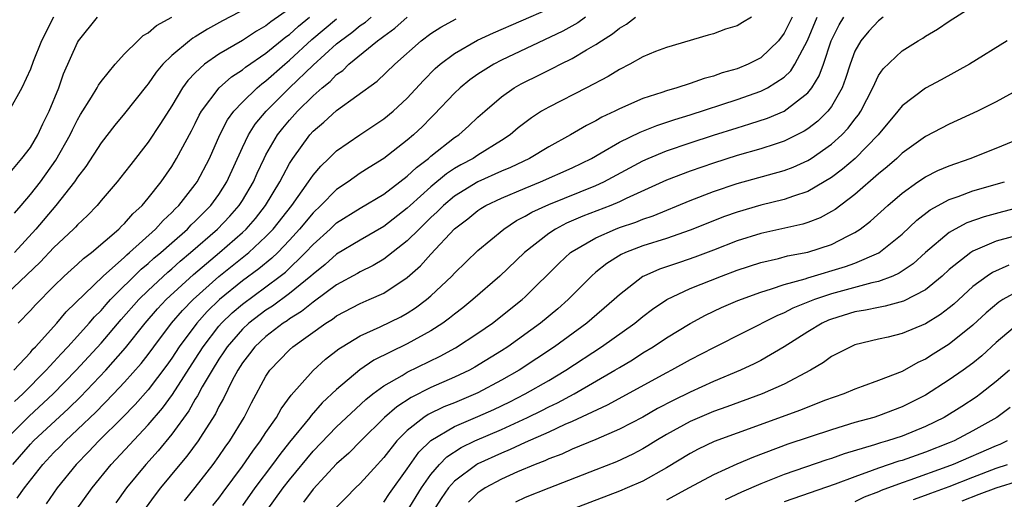
# Model space of a CAD drawing. Units: inches. Extents: x 2565000 to 2568000, y 1515000 to 1518000.
# Drawn here: x 2567822 to 2567906, y 1515402 to 1515443 of the extents above; entities that cross this region are included whole.
import ezdxf

# ---------------------------------------------------------------- set-up
doc = ezdxf.new("R2010")
doc.units = ezdxf.units.IN
doc.header["$MEASUREMENT"] = 0
doc.layers.add('LD25651515_2ft', color=53, linetype='Continuous')

msp = doc.modelspace()

# ---------------------------------------------------------------- linework, layer by layer
at = {"layer": 'LD25651515_2ft'}
for points, elevation in [([(2567842.191, 1515444.191), (2567839.314, 1515442.686), (2567838.025, 1515441.975), (2567837, 1515441.331), (2567836.787, 1515441.213), (2567836.505, 1515441), (2567835, 1515439.744), (2567834.244, 1515439), (2567833.676, 1515438.324), (2567833, 1515437.33), (2567832.845, 1515437.155), (2567831, 1515434.804), (2567830.18, 1515433.82), (2567829, 1515432.322), (2567827.699, 1515430.301), (2567827, 1515429.403), (2567826.739, 1515429), (2567825.173, 1515427), (2567823.451, 1515425), (2567821.641, 1515423)], 9206), ([(2567843.021, 1515401), (2567844.472, 1515403), (2567845, 1515403.695), (2567847, 1515406.128), (2567849, 1515408.202), (2567851.473, 1515410.527), (2567852.076, 1515411), (2567853, 1515411.678), (2567854.568, 1515412.568), (2567855, 1515412.832), (2567857.797, 1515414.203), (2567859.086, 1515414.914), (2567861, 1515416.151), (2567862.226, 1515417), (2567864.743, 1515419), (2567865, 1515419.236), (2567867.889, 1515422.111), (2567868.857, 1515423), (2567869, 1515423.099), (2567871, 1515424.261), (2567872.674, 1515425), (2567873, 1515425.124), (2567874.41, 1515425.59), (2567875, 1515425.831), (2567875.879, 1515426.121), (2567879, 1515427.43), (2567881, 1515428.196), (2567883, 1515428.858), (2567887, 1515429.96), (2567887.756, 1515430.244), (2567889, 1515430.815), (2567889.286, 1515431), (2567891, 1515432.201), (2567891.882, 1515433), (2567892.438, 1515433.563), (2567893, 1515434.338), (2567893.296, 1515434.704), (2567893.489, 1515435), (2567894.511, 1515437), (2567895, 1515438.037), (2567895.391, 1515438.609), (2567897, 1515440.131), (2567898.371, 1515441), (2567898.772, 1515441.227), (2567899, 1515441.39), (2567900.017, 1515441.983), (2567901, 1515442.658), (2567903, 1515443.928)], 9236), ([(2567820.817, 1515407), (2567822.898, 1515409.102), (2567824.944, 1515411), (2567826.896, 1515413), (2567829, 1515415.3), (2567830.7, 1515417.3), (2567832.202, 1515419), (2567833, 1515419.788), (2567834.659, 1515421.341), (2567835, 1515421.628), (2567835.721, 1515422.279), (2567836.586, 1515423), (2567838.889, 1515425), (2567839.92, 1515426.08), (2567840.731, 1515427), (2567841, 1515427.425), (2567841.942, 1515429), (2567842.261, 1515429.739), (2567842.85, 1515431), (2567843, 1515431.288), (2567843.991, 1515433), (2567844.43, 1515433.57), (2567845, 1515434.246), (2567845.679, 1515435), (2567847, 1515436.319), (2567847.771, 1515437), (2567848.454, 1515437.546), (2567849, 1515438.124), (2567849.52, 1515438.48), (2567850.046, 1515439), (2567852.469, 1515441), (2567852.79, 1515441.21), (2567853, 1515441.394), (2567853.949, 1515442.051), (2567855, 1515442.987)], 9216), ([(2567845, 1515443.699), (2567843.404, 1515442.596), (2567843, 1515442.257), (2567842.186, 1515441.814), (2567841, 1515441.025), (2567839, 1515439.85), (2567837.791, 1515439), (2567837, 1515438.271), (2567836.371, 1515437.629), (2567835.922, 1515437), (2567835, 1515435.475), (2567834.046, 1515433.954), (2567833, 1515432.385), (2567831.517, 1515430.483), (2567831, 1515429.792), (2567830.372, 1515429), (2567829, 1515427.414), (2567828.662, 1515427), (2567827.843, 1515426.157), (2567827, 1515425.357), (2567826.836, 1515425.164), (2567826.67, 1515425), (2567825, 1515423.442), (2567823.821, 1515422.179), (2567821, 1515419.489)], 9208), ([(2567821, 1515429.461), (2567822.273, 1515431), (2567823, 1515431.936), (2567823.634, 1515433), (2567824.067, 1515433.933), (2567824.606, 1515435), (2567825.419, 1515437), (2567825.822, 1515438.177), (2567827, 1515440.858), (2567827.087, 1515441), (2567828.712, 1515443)], 9202), ([(2567824.974, 1515443), (2567823.934, 1515441), (2567823.238, 1515439.238), (2567823, 1515438.586), (2567822.276, 1515437), (2567821.163, 1515435)], 9200), ([(2567821.644, 1515410.356), (2567822.354, 1515411), (2567824.347, 1515413), (2567824.647, 1515413.353), (2567825, 1515413.706), (2567825.607, 1515414.393), (2567826.194, 1515415), (2567827, 1515415.886), (2567827.994, 1515417), (2567828.454, 1515417.546), (2567829, 1515418.08), (2567829.424, 1515418.576), (2567829.815, 1515419), (2567832.42, 1515421.58), (2567833, 1515422.059), (2567833.49, 1515422.51), (2567834.072, 1515423), (2567835, 1515423.837), (2567836.332, 1515425), (2567836.655, 1515425.345), (2567837, 1515425.663), (2567837.657, 1515426.343), (2567838.322, 1515427), (2567839, 1515427.939), (2567839.68, 1515429), (2567841, 1515431.927), (2567841.518, 1515433), (2567842.096, 1515433.904), (2567843.012, 1515435), (2567845.01, 1515437), (2567847, 1515438.921), (2567849, 1515440.73), (2567849.321, 1515441), (2567850.303, 1515441.697), (2567851, 1515442.278), (2567851.436, 1515442.564), (2567851.936, 1515443)], 9214), ([(2567821.652, 1515426.349), (2567822.23, 1515427), (2567823, 1515427.92), (2567823.858, 1515429), (2567825.165, 1515430.835), (2567826.375, 1515433), (2567826.57, 1515433.43), (2567827, 1515434.286), (2567827.264, 1515434.736), (2567828.188, 1515436.188), (2567828.674, 1515437), (2567828.784, 1515437.216), (2567829, 1515437.524), (2567830.209, 1515439), (2567831, 1515439.87), (2567832.11, 1515441), (2567832.569, 1515441.431), (2567833, 1515441.665), (2567833.705, 1515442.295), (2567835, 1515442.991)], 9204), ([(2567821.88, 1515402.12), (2567822.492, 1515403), (2567824.062, 1515405), (2567825, 1515406.003), (2567825.498, 1515406.501), (2567825.969, 1515407), (2567827, 1515407.954), (2567828.55, 1515409.45), (2567830.067, 1515411), (2567831, 1515411.984), (2567832.415, 1515413.585), (2567833, 1515414.342), (2567833.479, 1515415), (2567834.992, 1515417), (2567835.92, 1515418.081), (2567836.822, 1515419), (2567839, 1515420.963), (2567841.544, 1515423), (2567843, 1515424.361), (2567843.606, 1515425), (2567845.185, 1515427), (2567846.624, 1515429), (2567847, 1515429.568), (2567847.65, 1515430.35), (2567848.348, 1515431), (2567849, 1515431.643), (2567850.964, 1515433), (2567853, 1515434.348), (2567853.785, 1515435), (2567855, 1515436.119), (2567856.369, 1515437.631), (2567857.365, 1515438.635), (2567857.789, 1515439), (2567859, 1515439.923), (2567860.959, 1515441.041), (2567862.321, 1515441.679), (2567867, 1515443.718)], 9220), ([(2567821.973, 1515417), (2567823, 1515418.067), (2567823.435, 1515418.565), (2567825, 1515420.152), (2567825.873, 1515421), (2567826.458, 1515421.542), (2567827, 1515422.016), (2567827.502, 1515422.498), (2567828.177, 1515423), (2567830.507, 1515425), (2567830.745, 1515425.254), (2567831, 1515425.482), (2567831.7, 1515426.3), (2567832.486, 1515427), (2567833, 1515427.616), (2567834.097, 1515429), (2567835, 1515430.316), (2567835.414, 1515431), (2567836.665, 1515433.335), (2567837, 1515433.976), (2567837.33, 1515434.67), (2567837.519, 1515435), (2567839.028, 1515437), (2567840.075, 1515437.925), (2567841, 1515438.52), (2567841.26, 1515438.74), (2567843, 1515439.93), (2567844.681, 1515441.319), (2567845, 1515441.539), (2567845.766, 1515442.234), (2567846.691, 1515443)], 9210), ([(2567870.136, 1515443), (2567869.483, 1515442.517), (2567868.201, 1515441.799), (2567863, 1515439.335), (2567862.357, 1515439), (2567861, 1515438.158), (2567860.315, 1515437.685), (2567859.485, 1515437), (2567859, 1515436.537), (2567857.285, 1515434.715), (2567857, 1515434.447), (2567856.282, 1515433.718), (2567855.531, 1515433), (2567855, 1515432.54), (2567853, 1515430.983), (2567851.768, 1515430.232), (2567851, 1515429.738), (2567849.966, 1515429), (2567849, 1515428.352), (2567847.659, 1515427), (2567847, 1515426.382), (2567845.853, 1515425), (2567845, 1515424.066), (2567843.994, 1515423), (2567843.488, 1515422.512), (2567842.388, 1515421.612), (2567841, 1515420.586), (2567839.051, 1515419), (2567838.01, 1515417.99), (2567837.12, 1515417), (2567835.64, 1515415), (2567835, 1515414.016), (2567834.58, 1515413.42), (2567833, 1515411.346), (2567831.9, 1515410.1), (2567830.822, 1515409), (2567828.814, 1515407), (2567827.944, 1515406.057), (2567826.894, 1515405), (2567825.283, 1515403), (2567824.341, 1515401.659)], 9222), ([(2567826.808, 1515401), (2567828.238, 1515403), (2567829.862, 1515405), (2567833, 1515408.357), (2567834.208, 1515409.791), (2567835.053, 1515410.947), (2567837, 1515413.942), (2567837.661, 1515415), (2567839, 1515416.748), (2567839.219, 1515417), (2567840.126, 1515417.874), (2567841, 1515418.624), (2567843, 1515420.089), (2567844.218, 1515421), (2567844.653, 1515421.347), (2567846.369, 1515423), (2567847, 1515423.694), (2567848.455, 1515425), (2567849, 1515425.512), (2567851, 1515426.778), (2567853, 1515427.971), (2567854.356, 1515429), (2567855, 1515429.495), (2567855.766, 1515430.234), (2567856.795, 1515431), (2567857, 1515431.18), (2567859, 1515432.761), (2567859.362, 1515433), (2567860.231, 1515433.768), (2567861, 1515434.493), (2567861.568, 1515435), (2567863, 1515436.228), (2567864.079, 1515437), (2567864.665, 1515437.335), (2567865, 1515437.514), (2567866.004, 1515437.995), (2567867, 1515438.499), (2567867.345, 1515438.655), (2567868.012, 1515439), (2567869, 1515439.474), (2567870.218, 1515440.218), (2567871, 1515440.662), (2567871.495, 1515441), (2567872.419, 1515441.581), (2567873, 1515442.073), (2567873.594, 1515442.406), (2567874.362, 1515443)], 9224), ([(2567884.211, 1515443), (2567883.447, 1515442.553), (2567883, 1515442.254), (2567882.023, 1515441.977), (2567881, 1515441.595), (2567880.544, 1515441.455), (2567877, 1515440.434), (2567876.075, 1515440.075), (2567875, 1515439.621), (2567873.895, 1515439), (2567873, 1515438.557), (2567872.045, 1515437.955), (2567870.22, 1515437), (2567867, 1515435.362), (2567866.393, 1515435), (2567865.541, 1515434.459), (2567864.415, 1515433.585), (2567863.745, 1515433), (2567863, 1515432.52), (2567861, 1515431.283), (2567860.576, 1515431), (2567859.544, 1515430.456), (2567859, 1515430.131), (2567858.314, 1515429.686), (2567857, 1515428.589), (2567855.246, 1515427), (2567855, 1515426.761), (2567853, 1515425.202), (2567851, 1515424.058), (2567849, 1515422.85), (2567848.018, 1515421.982), (2567847, 1515421.173), (2567846.82, 1515421), (2567845, 1515419.514), (2567843.553, 1515418.447), (2567843, 1515418.096), (2567841.555, 1515417), (2567841, 1515416.488), (2567839.699, 1515415), (2567839.432, 1515414.568), (2567839, 1515413.937), (2567838.422, 1515413), (2567837.593, 1515411.593), (2567837.183, 1515410.817), (2567837, 1515410.54), (2567836.44, 1515409.56), (2567835, 1515407.581), (2567833.845, 1515406.155), (2567832.798, 1515405), (2567831.17, 1515403), (2567830.269, 1515401.731)], 9226), ([(2567887.659, 1515443), (2567887.455, 1515442.546), (2567887, 1515441.645), (2567886.504, 1515441), (2567885, 1515439.547), (2567883.933, 1515439), (2567883, 1515438.614), (2567881.74, 1515438.26), (2567881, 1515437.991), (2567880.2, 1515437.8), (2567879, 1515437.362), (2567877.893, 1515437), (2567877, 1515436.742), (2567876.595, 1515436.595), (2567875, 1515436.093), (2567873, 1515435.206), (2567872.606, 1515435), (2567871.51, 1515434.49), (2567871, 1515434.183), (2567870.206, 1515433.794), (2567868.854, 1515433), (2567867, 1515431.991), (2567865.368, 1515431), (2567863.767, 1515430.233), (2567863, 1515429.919), (2567860.987, 1515429.013), (2567859, 1515427.783), (2567858.059, 1515427), (2567857.538, 1515426.462), (2567857, 1515425.971), (2567856.516, 1515425.484), (2567856.001, 1515425), (2567855, 1515423.985), (2567853, 1515422.436), (2567852.095, 1515421.905), (2567851, 1515421.369), (2567850.771, 1515421.229), (2567849, 1515420.25), (2567847.128, 1515418.872), (2567847, 1515418.794), (2567846.016, 1515417.983), (2567845, 1515417.362), (2567844.792, 1515417.207), (2567844.466, 1515417), (2567843, 1515415.866), (2567842.062, 1515415), (2567841.611, 1515414.389), (2567841, 1515413.617), (2567840.602, 1515413), (2567840.125, 1515412.125), (2567839.39, 1515410.61), (2567839, 1515409.922), (2567838.704, 1515409.296), (2567837.63, 1515407.629), (2567837.243, 1515407), (2567836.295, 1515405.706), (2567835.693, 1515405), (2567834.046, 1515403), (2567833.585, 1515402.415), (2567832.74, 1515401.26)], 9228), ([(2567836.086, 1515401.914), (2567837, 1515403.03), (2567838.513, 1515405), (2567839, 1515405.667), (2567839.539, 1515406.461), (2567839.939, 1515407), (2567841.158, 1515409), (2567841.775, 1515410.226), (2567843, 1515412.493), (2567843.333, 1515413), (2567845, 1515414.744), (2567845.287, 1515415), (2567848.072, 1515417), (2567848.648, 1515417.352), (2567849, 1515417.62), (2567851, 1515418.671), (2567851.768, 1515419), (2567853, 1515419.563), (2567855, 1515420.882), (2567856.125, 1515421.875), (2567857, 1515422.863), (2567859, 1515425.001), (2567860.13, 1515425.871), (2567861, 1515426.584), (2567861.249, 1515426.751), (2567861.671, 1515427), (2567863, 1515427.624), (2567865, 1515428.472), (2567866.293, 1515429), (2567869, 1515430.202), (2567870.636, 1515431), (2567871.468, 1515431.468), (2567873, 1515432.375), (2567874.761, 1515433.239), (2567876.195, 1515433.805), (2567877.698, 1515434.302), (2567879, 1515434.705), (2567883, 1515436.007), (2567885, 1515436.705), (2567885.588, 1515437), (2567887, 1515437.913), (2567887.559, 1515438.441), (2567887.905, 1515439), (2567888.974, 1515441.026), (2567889.807, 1515443)], 9230), ([(2567838.497, 1515401.503), (2567839, 1515402.14), (2567839.357, 1515402.643), (2567841, 1515404.852), (2567841.877, 1515406.123), (2567842.547, 1515407), (2567843, 1515407.701), (2567843.898, 1515409), (2567844.283, 1515409.717), (2567845.126, 1515410.874), (2567847, 1515412.978), (2567848.063, 1515413.937), (2567849.183, 1515414.817), (2567849.47, 1515415), (2567851, 1515415.935), (2567852.682, 1515416.683), (2567854.454, 1515417.546), (2567855, 1515417.852), (2567855.699, 1515418.301), (2567856.63, 1515419), (2567857, 1515419.321), (2567858.77, 1515421), (2567859, 1515421.244), (2567861, 1515423.174), (2567863.182, 1515425), (2567864.282, 1515425.718), (2567865, 1515426.077), (2567865.574, 1515426.426), (2567867, 1515427.077), (2567871, 1515428.689), (2567871.674, 1515429), (2567875, 1515430.8), (2567875.456, 1515431), (2567877, 1515431.628), (2567879, 1515432.315), (2567881, 1515432.975), (2567883, 1515433.606), (2567884.076, 1515433.924), (2567885.581, 1515434.419), (2567887, 1515435.012), (2567889, 1515436.56), (2567889.351, 1515437), (2567889.973, 1515438.027), (2567890.318, 1515439), (2567890.982, 1515440.982), (2567891.658, 1515442.342), (2567892.067, 1515443)], 9232), ([(2567895.405, 1515443), (2567895, 1515442.693), (2567894.178, 1515441.822), (2567893.489, 1515441), (2567893, 1515440.108), (2567892.593, 1515439), (2567892.21, 1515437.79), (2567891.905, 1515437), (2567891, 1515435.412), (2567890.69, 1515435), (2567889.846, 1515434.155), (2567889, 1515433.515), (2567888.689, 1515433.31), (2567887, 1515432.459), (2567886.218, 1515432.218), (2567885, 1515431.808), (2567883, 1515431.236), (2567881, 1515430.608), (2567879, 1515429.919), (2567877, 1515429.147), (2567873.591, 1515427.591), (2567873, 1515427.302), (2567872.288, 1515427), (2567869.913, 1515426.087), (2567868.517, 1515425.483), (2567867.593, 1515425), (2567867, 1515424.61), (2567864.934, 1515423), (2567862.841, 1515421), (2567860.565, 1515419), (2567859.701, 1515418.299), (2567859, 1515417.772), (2567858.579, 1515417.421), (2567858.001, 1515417), (2567857, 1515416.359), (2567855, 1515415.24), (2567852.149, 1515413.851), (2567850.964, 1515413.037), (2567849, 1515411.379), (2567847.778, 1515410.222), (2567846.835, 1515409.165), (2567846.723, 1515409), (2567845, 1515406.893), (2567844.166, 1515405.834), (2567843.561, 1515405), (2567842.065, 1515403), (2567841, 1515401.515)], 9234), ([(2567821.503, 1515405), (2567823, 1515406.725), (2567823.258, 1515407), (2567826.24, 1515409.76), (2567827.248, 1515410.752), (2567829.395, 1515413), (2567831.089, 1515414.911), (2567832.746, 1515417), (2567833.791, 1515418.209), (2567834.537, 1515419), (2567836.853, 1515421.146), (2567839.044, 1515423), (2567841, 1515424.708), (2567841.31, 1515425), (2567842.098, 1515425.902), (2567842.973, 1515427), (2567844.191, 1515429), (2567844.45, 1515429.55), (2567845, 1515430.557), (2567845.279, 1515431), (2567846.729, 1515433), (2567847, 1515433.302), (2567847.924, 1515434.076), (2567849, 1515435.077), (2567852.441, 1515437.559), (2567853.935, 1515439), (2567856.172, 1515441), (2567857, 1515441.607), (2567857.855, 1515442.145), (2567859.137, 1515442.863)], 9218), ([(2567821.597, 1515413), (2567823, 1515414.522), (2567823.219, 1515414.781), (2567823.439, 1515415), (2567825.234, 1515417), (2567826.036, 1515417.963), (2567829.192, 1515421), (2567831, 1515422.618), (2567831.192, 1515422.808), (2567831.424, 1515423), (2567833.62, 1515425), (2567834.266, 1515425.734), (2567835, 1515426.401), (2567835.289, 1515426.71), (2567835.605, 1515427), (2567837, 1515428.768), (2567837.167, 1515429), (2567838.193, 1515431), (2567839.083, 1515433), (2567839.733, 1515434.267), (2567840.266, 1515435), (2567841, 1515435.782), (2567842.258, 1515437), (2567842.66, 1515437.339), (2567843, 1515437.578), (2567844.595, 1515439), (2567845, 1515439.336), (2567846.899, 1515441.101), (2567849, 1515442.866)], 9212), ([(2567905.91, 1515441), (2567902.724, 1515439), (2567900.326, 1515437.674), (2567899, 1515436.962), (2567897, 1515435.477), (2567896.638, 1515435), (2567894.976, 1515433), (2567893.01, 1515431), (2567891.93, 1515430.07), (2567891, 1515429.373), (2567890.401, 1515429), (2567889, 1515428.183), (2567887.789, 1515427.788), (2567887, 1515427.497), (2567885, 1515427.016), (2567883, 1515426.443), (2567881.931, 1515426.069), (2567879, 1515424.893), (2567877, 1515424.196), (2567875, 1515423.559), (2567873.515, 1515423), (2567873.16, 1515422.84), (2567871.93, 1515422.07), (2567871, 1515421.321), (2567870.629, 1515421), (2567868.656, 1515419), (2567867.77, 1515418.23), (2567866.306, 1515417), (2567863.543, 1515415), (2567863, 1515414.645), (2567860.744, 1515413.256), (2567860.268, 1515413), (2567859, 1515412.401), (2567857, 1515411.525), (2567855.314, 1515410.686), (2567854.099, 1515409.901), (2567853.066, 1515409), (2567851.047, 1515407), (2567850.037, 1515405.963), (2567849, 1515405.044), (2567847, 1515402.892), (2567846.198, 1515401.802)], 9238), ([(2567907, 1515436.911), (2567905, 1515435.814), (2567903.398, 1515435), (2567901, 1515433.901), (2567899, 1515432.866), (2567897, 1515431.437), (2567896.546, 1515431), (2567895.725, 1515430.275), (2567895, 1515429.686), (2567893, 1515427.943), (2567891.329, 1515426.671), (2567891, 1515426.477), (2567890.049, 1515425.951), (2567889, 1515425.554), (2567888.583, 1515425.417), (2567885, 1515424.619), (2567883, 1515423.988), (2567881, 1515423.202), (2567879.394, 1515422.606), (2567878.185, 1515422.185), (2567876.403, 1515421.597), (2567875.078, 1515421), (2567875, 1515420.956), (2567873, 1515419.41), (2567872.561, 1515419), (2567870.228, 1515417), (2567867.498, 1515415), (2567864.489, 1515413), (2567863, 1515412.145), (2567861, 1515411.078), (2567859, 1515410.246), (2567858.107, 1515409.894), (2567856.757, 1515409.243), (2567856.401, 1515409), (2567855, 1515407.887), (2567854.11, 1515407), (2567853, 1515405.575), (2567852.731, 1515405.269), (2567852.465, 1515405), (2567851, 1515403.378), (2567850.611, 1515403), (2567849.821, 1515402.178), (2567849, 1515401.355)], 9240), ([(2567853, 1515401.79), (2567853.482, 1515402.519), (2567855, 1515404.627), (2567855.97, 1515406.03), (2567857, 1515407.039), (2567859, 1515408.219), (2567861, 1515409.06), (2567862.337, 1515409.663), (2567863.689, 1515410.311), (2567865.013, 1515410.987), (2567867, 1515412.136), (2567868.46, 1515413), (2567871.489, 1515415), (2567874.302, 1515417), (2567875, 1515417.569), (2567875.815, 1515418.185), (2567877.017, 1515419), (2567879, 1515419.94), (2567881.665, 1515421), (2567883, 1515421.501), (2567885, 1515422.162), (2567886.505, 1515422.505), (2567887.283, 1515422.717), (2567889, 1515423.042), (2567891, 1515423.685), (2567892.431, 1515424.431), (2567893, 1515424.701), (2567893.45, 1515425), (2567894.325, 1515425.675), (2567895.786, 1515427), (2567897, 1515428.046), (2567898.345, 1515429), (2567899, 1515429.441), (2567900.032, 1515429.969), (2567901, 1515430.38), (2567902.774, 1515431), (2567905, 1515431.88), (2567907.734, 1515433)], 9242), ([(2567855, 1515401.032), (2567856.208, 1515403), (2567857, 1515404.143), (2567857.731, 1515405), (2567858.353, 1515405.647), (2567859.564, 1515406.437), (2567860.741, 1515407), (2567863, 1515407.976), (2567865.204, 1515409), (2567866.418, 1515409.582), (2567867, 1515409.889), (2567867.76, 1515410.24), (2567869.176, 1515411), (2567872.628, 1515413), (2567873, 1515413.237), (2567874.107, 1515413.893), (2567875, 1515414.47), (2567875.88, 1515415), (2567877, 1515415.749), (2567879, 1515416.981), (2567880.315, 1515417.685), (2567881.673, 1515418.327), (2567883.064, 1515418.936), (2567885, 1515419.645), (2567885.905, 1515419.905), (2567887, 1515420.288), (2567888.779, 1515420.779), (2567889, 1515420.858), (2567892.194, 1515421.806), (2567893, 1515422.098), (2567895.029, 1515422.971), (2567897, 1515424.557), (2567898.256, 1515425.744), (2567899.385, 1515426.615), (2567901, 1515427.497), (2567901.754, 1515427.754), (2567903, 1515428.231), (2567905.699, 1515429)], 9244), ([(2567907.598, 1515427), (2567905.528, 1515426.472), (2567903.964, 1515426.036), (2567902.489, 1515425.511), (2567901.521, 1515425), (2567901, 1515424.7), (2567899, 1515423.007), (2567897.948, 1515422.052), (2567896.764, 1515421.236), (2567896.226, 1515421), (2567895, 1515420.539), (2567894.423, 1515420.423), (2567891, 1515419.489), (2567889.557, 1515419), (2567887.738, 1515418.262), (2567887, 1515417.873), (2567886.368, 1515417.632), (2567881, 1515414.911), (2567879, 1515413.876), (2567877.436, 1515413), (2567877, 1515412.778), (2567871.977, 1515410.023), (2567869, 1515408.644), (2567868.381, 1515408.381), (2567867, 1515407.742), (2567865, 1515406.856), (2567863.745, 1515406.255), (2567863, 1515405.957), (2567861, 1515405.054), (2567860.907, 1515405), (2567859, 1515403.567), (2567858.506, 1515403), (2567857.885, 1515402.115), (2567857.165, 1515401)], 9246), ([(2567906.333, 1515424.333), (2567905, 1515423.957), (2567903, 1515423.104), (2567902.835, 1515423), (2567901, 1515421.554), (2567900.4, 1515421), (2567899, 1515419.823), (2567897.136, 1515418.864), (2567895.567, 1515418.433), (2567895, 1515418.34), (2567893.903, 1515418.097), (2567893, 1515417.952), (2567891, 1515417.341), (2567890.755, 1515417.245), (2567890.222, 1515417), (2567889, 1515416.261), (2567887.002, 1515414.998), (2567885, 1515413.835), (2567884.449, 1515413.551), (2567883.271, 1515413), (2567881, 1515412.05), (2567879, 1515411.144), (2567877.562, 1515410.438), (2567876.25, 1515409.75), (2567875, 1515409.028), (2567873, 1515407.981), (2567871, 1515407.112), (2567869, 1515406.288), (2567868.115, 1515405.885), (2567867, 1515405.468), (2567866.684, 1515405.316), (2567865.862, 1515405), (2567864.357, 1515404.357), (2567863, 1515403.746), (2567861.619, 1515403), (2567861.238, 1515402.762), (2567861, 1515402.572), (2567860.2, 1515401.8)], 9248), ([(2567906.061, 1515421.939), (2567904.682, 1515421.318), (2567904.211, 1515421), (2567903, 1515420.104), (2567901.385, 1515418.616), (2567901, 1515418.293), (2567900.274, 1515417.726), (2567899, 1515416.939), (2567897, 1515416.115), (2567895.813, 1515415.814), (2567895, 1515415.635), (2567893, 1515415.151), (2567892.639, 1515415), (2567891, 1515414.155), (2567890.338, 1515413.662), (2567889.238, 1515413), (2567887, 1515411.824), (2567885.128, 1515411), (2567882.114, 1515409.886), (2567881, 1515409.496), (2567879, 1515408.648), (2567877, 1515407.538), (2567876.094, 1515407), (2567875.429, 1515406.571), (2567875, 1515406.323), (2567874.135, 1515405.865), (2567872.767, 1515405.233), (2567871, 1515404.533), (2567867, 1515402.992), (2567865, 1515402.179), (2567864.194, 1515401.805)], 9250), ([(2567907, 1515419.8), (2567905.558, 1515419), (2567905.214, 1515418.786), (2567904.129, 1515417.871), (2567903, 1515416.829), (2567901, 1515415.21), (2567899.641, 1515414.359), (2567899, 1515413.94), (2567898.35, 1515413.65), (2567897, 1515412.897), (2567895, 1515412.12), (2567893.611, 1515411.612), (2567893, 1515411.404), (2567892.063, 1515411), (2567890.418, 1515410.418), (2567888.389, 1515409.611), (2567883, 1515407.668), (2567881.057, 1515406.943), (2567879.701, 1515406.299), (2567879, 1515405.927), (2567877, 1515404.701), (2567875, 1515403.588), (2567873.676, 1515403), (2567873, 1515402.716), (2567867, 1515400.424)], 9252), ([(2567906.979, 1515417.021), (2567905, 1515415.35), (2567903.769, 1515414.231), (2567903, 1515413.61), (2567902.174, 1515413), (2567901, 1515412.176), (2567899, 1515410.896), (2567897, 1515409.883), (2567895, 1515409.13), (2567894.593, 1515409), (2567893, 1515408.553), (2567891, 1515407.939), (2567887.289, 1515406.711), (2567884.374, 1515405.626), (2567882.98, 1515405.02), (2567881, 1515404.125), (2567878.935, 1515403), (2567877, 1515401.973)], 9254), ([(2567906.131, 1515413), (2567905, 1515412.032), (2567903.671, 1515411), (2567903.28, 1515410.72), (2567902.072, 1515409.928), (2567900.567, 1515409), (2567899, 1515408.221), (2567897, 1515407.411), (2567895.751, 1515407), (2567895.166, 1515406.834), (2567894.661, 1515406.661), (2567892.094, 1515405.906), (2567891, 1515405.506), (2567890.613, 1515405.387), (2567887, 1515404.156), (2567885, 1515403.363), (2567883.362, 1515402.638), (2567881.995, 1515402.005)], 9256), ([(2567906.173, 1515409.827), (2567905.055, 1515409), (2567903, 1515407.847), (2567901.414, 1515407), (2567901, 1515406.821), (2567899, 1515406.033), (2567897, 1515405.344), (2567896.732, 1515405.268), (2567895, 1515404.68), (2567894.472, 1515404.472), (2567893, 1515403.957), (2567891.309, 1515403.309), (2567887, 1515401.823)], 9258), ([(2567905.924, 1515407), (2567905.295, 1515406.705), (2567905, 1515406.592), (2567901.344, 1515405), (2567900.787, 1515404.787), (2567897.664, 1515403.664), (2567897, 1515403.445), (2567895.226, 1515402.774), (2567895, 1515402.669), (2567893.793, 1515402.207), (2567893, 1515401.834)], 9260), ([(2567897.983, 1515402.017), (2567899, 1515402.379), (2567899.44, 1515402.56), (2567901, 1515403.132), (2567903, 1515403.928), (2567905, 1515404.683), (2567905.963, 1515405)], 9262), ([(2567902.1, 1515401.9), (2567903.537, 1515402.463), (2567905, 1515403.002), (2567907, 1515403.621)], 9264)]:
    msp.add_lwpolyline(points, dxfattribs=dict(at, elevation=elevation))

doc.saveas('drawing.dxf')
